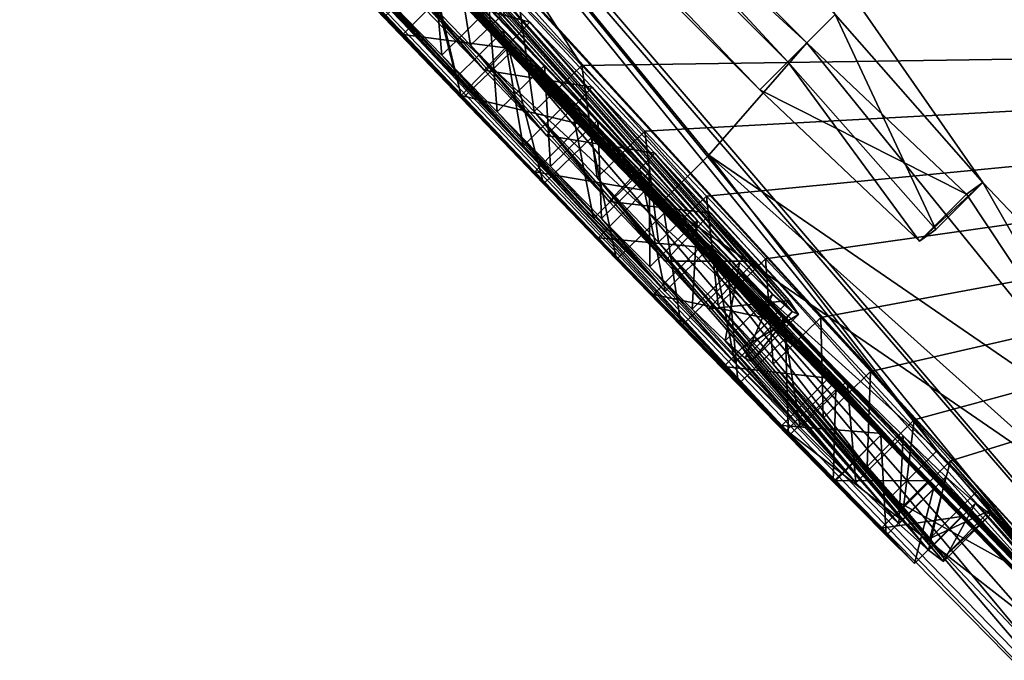
# Model space of a CAD drawing. Units: millimetres. Extents: x -105 to 97, y -84 to 10.
# Drawn here: x -96 to -95, y -73 to -72 of the extents above; entities that cross this region are included whole.
import ezdxf

# ---------------------------------------------------------------- set-up
doc = ezdxf.new("R2010")
doc.units = ezdxf.units.MM
doc.header["$LTSCALE"] = 65.185185
for name, color, linetype in [('291', 7, 'CONTINUOUS'), ('292', 7, 'CONTINUOUS'), ('293', 7, 'CONTINUOUS'), ('294', 7, 'CONTINUOUS'), ('296', 7, 'CONTINUOUS'), ('297', 7, 'CONTINUOUS'), ('320', 7, 'CONTINUOUS'), ('321', 7, 'CONTINUOUS'), ('322', 7, 'CONTINUOUS'), ('324', 7, 'CONTINUOUS'), ('327', 7, 'CONTINUOUS'), ('393', 7, 'CONTINUOUS'), ('394', 7, 'CONTINUOUS')]:
    doc.layers.add(name, color=color, linetype=linetype)

msp = doc.modelspace()

# ---------------------------------------------------------------- linework, layer by layer
at = {"layer": '291', "color": 253, "linetype": 'Continuous', "true_color": 0x999999}
for points in [[(-98.252, -68.639), (-93.9841, -73.2341), (-102.1695, -63.7418), (-98.252, -68.639)], [(-102.1695, -63.7418), (-93.9841, -73.2341), (-95.6208, -71.5416, 1.0778), (-102.1695, -63.7418)], [(-93.0121, -72.2638, 15.2186), (-98.2486, -67.0272, 13.2958), (-93.8343, -73.0381, 6.4428), (-93.0121, -72.2638, 15.2186)], [(-94.6684, -72.1607, 6.7204), (-98.2486, -67.0272, 13.2958), (-94.8243, -71.9837, 6.8581), (-94.6684, -72.1607, 6.7204)], [(-98.2486, -67.0272, 13.2958), (-94.6684, -72.1607, 6.7204), (-93.8343, -73.0381, 6.4428), (-98.2486, -67.0272, 13.2958)], [(-95.2703, -71.9003, 1.5143), (-94.5126, -72.6796, 1.5925), (-96.6039, -70.3519, 4.0457), (-95.2703, -71.9003, 1.5143)], [(-96.6039, -70.3519, 4.0457), (-94.5126, -72.6796, 1.5925), (-95.9626, -70.9038, 5.7398), (-96.6039, -70.3519, 4.0457)], [(-95.9626, -70.9038, 5.7398), (-94.5126, -72.6796, 1.5925), (-94.7168, -72.4432, 2.4151), (-95.9626, -70.9038, 5.7398)], [(-94.854, -72.0134, 6.3181), (-95.9626, -70.9038, 5.7398), (-94.9574, -72.132, 3.6497), (-94.854, -72.0134, 6.3181)], [(-95.9626, -70.9038, 5.7398), (-94.7168, -72.4432, 2.4151), (-94.9574, -72.132, 3.6497), (-95.9626, -70.9038, 5.7398)], [(-95.6208, -71.5416, 1.0778), (-93.9841, -73.2341), (-94.826, -72.3725, 0.9578), (-95.6208, -71.5416, 1.0778)], [(-94.5084, -72.4402, 5.6136), (-94.854, -72.0134, 6.3181), (-94.9574, -72.132, 3.6497), (-94.5084, -72.4402, 5.6136)], [(-94.6857, -72.173, 6.4497), (-94.854, -72.0134, 6.3181), (-94.5084, -72.4402, 5.6136), (-94.6857, -72.173, 6.4497)], [(-94.6684, -72.1607, 6.7204), (-94.6857, -72.173, 6.4497), (-94.5084, -72.4402, 5.6136), (-94.6684, -72.1607, 6.7204)], [(-93.8343, -73.0381, 6.4428), (-94.6684, -72.1607, 6.7204), (-94.5084, -72.4402, 5.6136), (-93.8343, -73.0381, 6.4428)], [(-94.826, -72.3725, 0.9578), (-93.9841, -73.2341), (-94.459, -72.7461, 1.0547), (-94.826, -72.3725, 0.9578)], [(-94.7168, -72.4432, 2.4151), (-94.5126, -72.6796, 1.5925), (-94.5641, -72.6047, 2.2811), (-94.7168, -72.4432, 2.4151)]]:
    msp.add_3dface(points, dxfattribs=at)
at = {"layer": '292', "color": 253, "linetype": 'Continuous', "true_color": 0x999999}
for points in [[(-93.9841, -73.2341), (-98.252, -68.639), (-102.4514, -63.3519, -0.8511), (-93.9841, -73.2341)], [(-93.9841, -73.2341), (-102.4514, -63.3519, -0.8511), (-98.9813, -67.7797, -0.4899), (-93.9841, -73.2341)], [(-98.5272, -66.7486, -13.0687), (-93.2652, -72.0106, -15.2144), (-95.0913, -72.0373, -2.8482), (-98.5272, -66.7486, -13.0687)], [(-95.1583, -71.9674, -2.8519), (-98.5272, -66.7486, -13.0687), (-95.0913, -72.0373, -2.8482), (-95.1583, -71.9674, -2.8519)], [(-98.8903, -67.8865, -0.6284), (-93.9841, -73.2341), (-98.9813, -67.7797, -0.4899), (-98.8903, -67.8865, -0.6284)], [(-96.4555, -70.6545, -0.4899), (-93.9841, -73.2341), (-98.8903, -67.8865, -0.6284), (-96.4555, -70.6545, -0.4899)], [(-96.3609, -70.7559, -0.6284), (-93.9841, -73.2341), (-96.4555, -70.6545, -0.4899), (-96.3609, -70.7559, -0.6284)], [(-95.3288, -71.8554, -0.6225), (-93.9841, -73.2341), (-96.3609, -70.7559, -0.6284), (-95.3288, -71.8554, -0.6225)], [(-95.1307, -72.0374, -1.8118), (-95.1891, -71.9774, -1.7849), (-95.5771, -71.5464, -2.4486), (-95.1307, -72.0374, -1.8118)], [(-95.5134, -71.6138, -2.4449), (-95.1307, -72.0374, -1.8118), (-95.5771, -71.5464, -2.4486), (-95.5134, -71.6138, -2.4449)], [(-95.0744, -72.0949, -1.8409), (-95.1307, -72.0374, -1.8118), (-95.5134, -71.6138, -2.4449), (-95.0744, -72.0949, -1.8409)], [(-95.4468, -71.6818, -2.4955), (-95.0744, -72.0949, -1.8409), (-95.5134, -71.6138, -2.4449), (-95.4468, -71.6818, -2.4955)], [(-95.0205, -72.1497, -1.8762), (-95.0744, -72.0949, -1.8409), (-95.4468, -71.6818, -2.4955), (-95.0205, -72.1497, -1.8762)], [(-95.3668, -71.7635, -2.5481), (-95.0205, -72.1497, -1.8762), (-95.4468, -71.6818, -2.4955), (-95.3668, -71.7635, -2.5481)], [(-95.3038, -71.8282, -2.5773), (-95.0205, -72.1497, -1.8762), (-95.3668, -71.7635, -2.5481), (-95.3038, -71.8282, -2.5773)], [(-95.4019, -71.7717, -1.1031), (-95.4007, -71.7709, -1.2066), (-95.0246, -72.1692, -0.8466), (-95.4019, -71.7717, -1.1031)], [(-95.3791, -71.7974, -0.9999), (-95.4019, -71.7717, -1.1031), (-95.0918, -72.0997, -0.8333), (-95.3791, -71.7974, -0.9999)], [(-95.0918, -72.0997, -0.8333), (-95.4019, -71.7717, -1.1031), (-95.0246, -72.1692, -0.8466), (-95.0918, -72.0997, -0.8333)], [(-95.4007, -71.7709, -1.2066), (-95.3775, -71.7932, -1.3028), (-94.9665, -72.229, -0.8681), (-95.4007, -71.7709, -1.2066)], [(-95.0246, -72.1692, -0.8466), (-95.4007, -71.7709, -1.2066), (-94.9665, -72.229, -0.8681), (-95.0246, -72.1692, -0.8466)], [(-95.3775, -71.7932, -1.3028), (-95.3289, -71.8422, -1.3847), (-94.8924, -72.3048, -0.9107), (-95.3775, -71.7932, -1.3028)], [(-94.9665, -72.229, -0.8681), (-95.3775, -71.7932, -1.3028), (-94.8924, -72.3048, -0.9107), (-94.9665, -72.229, -0.8681)], [(-95.3428, -71.8366, -0.9317), (-95.3791, -71.7974, -0.9999), (-95.1695, -72.019, -0.8335), (-95.3428, -71.8366, -0.9317)], [(-95.1695, -72.019, -0.8335), (-95.3791, -71.7974, -0.9999), (-95.0918, -72.0997, -0.8333), (-95.1695, -72.019, -0.8335)], [(-95.231, -71.9547, -0.8477), (-95.3428, -71.8366, -0.9317), (-95.1695, -72.019, -0.8335), (-95.231, -71.9547, -0.8477)], [(-94.9698, -72.2007, -1.9214), (-95.0205, -72.1497, -1.8762), (-95.3038, -71.8282, -2.5773), (-94.9698, -72.2007, -1.9214)], [(-95.23, -71.9044, -2.5977), (-94.9698, -72.2007, -1.9214), (-95.3038, -71.8282, -2.5773), (-95.23, -71.9044, -2.5977)], [(-95.3289, -71.8422, -1.3847), (-95.2585, -71.9142, -1.4494), (-94.8924, -72.3048, -0.9107), (-95.3289, -71.8422, -1.3847)], [(-95.2499, -71.9381, -0.5935), (-93.9841, -73.2341), (-95.3288, -71.8554, -0.6225), (-95.2499, -71.9381, -0.5935)], [(-94.9251, -72.2451, -1.9789), (-94.9698, -72.2007, -1.9214), (-95.23, -71.9044, -2.5977), (-94.9251, -72.2451, -1.9789)], [(-95.1462, -71.9916, -2.6034), (-94.9251, -72.2451, -1.9789), (-95.23, -71.9044, -2.5977), (-95.1462, -71.9916, -2.6034)], [(-95.2585, -71.9142, -1.4494), (-95.174, -72.001, -1.501), (-94.8313, -72.367, -0.9606), (-95.2585, -71.9142, -1.4494)], [(-94.8924, -72.3048, -0.9107), (-95.2585, -71.9142, -1.4494), (-94.8313, -72.367, -0.9606), (-94.8924, -72.3048, -0.9107)], [(-95.1673, -72.0243, -0.5802), (-93.9841, -73.2341), (-95.2499, -71.9381, -0.5935), (-95.1673, -72.0243, -0.5802)], [(-94.8904, -72.2783, -2.0517), (-94.9251, -72.2451, -1.9789), (-95.1462, -71.9916, -2.6034), (-94.8904, -72.2783, -2.0517)], [(-95.0805, -72.0602, -2.5951), (-94.8904, -72.2783, -2.0517), (-95.1462, -71.9916, -2.6034), (-95.0805, -72.0602, -2.5951)], [(-95.174, -72.001, -1.501), (-95.1036, -72.0733, -1.5359), (-94.7259, -72.4753, -0.9597), (-95.174, -72.001, -1.501)], [(-94.8313, -72.367, -0.9606), (-95.174, -72.001, -1.501), (-94.7743, -72.4252, -0.9842), (-94.8313, -72.367, -0.9606)], [(-94.7743, -72.4252, -0.9842), (-95.174, -72.001, -1.501), (-94.7259, -72.4753, -0.9597), (-94.7743, -72.4252, -0.9842)], [(-95.0913, -72.0373, -2.8482), (-93.2652, -72.0106, -15.2144), (-95.025, -72.1067, -2.8358), (-95.0913, -72.0373, -2.8482)], [(-95.025, -72.1067, -2.8358), (-93.2652, -72.0106, -15.2144), (-94.9601, -72.175, -2.8134), (-95.025, -72.1067, -2.8358)], [(-94.9601, -72.175, -2.8134), (-93.2652, -72.0106, -15.2144), (-94.8976, -72.2412, -2.7793), (-94.9601, -72.175, -2.8134)], [(-94.8976, -72.2412, -2.7793), (-93.2652, -72.0106, -15.2144), (-94.8395, -72.3032, -2.733), (-94.8976, -72.2412, -2.7793)], [(-94.8395, -72.3032, -2.733), (-93.2652, -72.0106, -15.2144), (-94.7869, -72.3601, -2.6731), (-94.8395, -72.3032, -2.733)], [(-94.7869, -72.3601, -2.6731), (-93.2652, -72.0106, -15.2144), (-94.7409, -72.4108, -2.5988), (-94.7869, -72.3601, -2.6731)], [(-94.7409, -72.4108, -2.5988), (-93.2652, -72.0106, -15.2144), (-94.7025, -72.454, -2.5094), (-94.7409, -72.4108, -2.5988)], [(-94.7025, -72.454, -2.5094), (-93.2652, -72.0106, -15.2144), (-94.437, -72.7565, -1.5941), (-94.7025, -72.454, -2.5094)], [(-95.0814, -72.1136, -0.5812), (-93.9841, -73.2341), (-95.1673, -72.0243, -0.5802), (-95.0814, -72.1136, -0.5812)], [(-94.8697, -72.2966, -2.1408), (-94.8904, -72.2783, -2.0517), (-95.0805, -72.0602, -2.5951), (-94.8697, -72.2966, -2.1408)], [(-95.0144, -72.1299, -2.57), (-94.8697, -72.2966, -2.1408), (-95.0805, -72.0602, -2.5951), (-95.0144, -72.1299, -2.57)], [(-95.1036, -72.0733, -1.5359), (-95.0294, -72.1494, -1.5718), (-94.7259, -72.4753, -0.9597), (-95.1036, -72.0733, -1.5359)], [(-95.0045, -72.1931, -0.5932), (-93.9841, -73.2341), (-95.0814, -72.1136, -0.5812), (-95.0045, -72.1931, -0.5932)], [(-94.8628, -72.2999, -2.2423), (-94.8697, -72.2966, -2.1408), (-95.0144, -72.1299, -2.57), (-94.8628, -72.2999, -2.2423)], [(-94.9552, -72.1931, -2.5246), (-94.8628, -72.2999, -2.2423), (-95.0144, -72.1299, -2.57), (-94.9552, -72.1931, -2.5246)], [(-95.0294, -72.1494, -1.5718), (-94.9538, -72.2265, -1.6144), (-94.7259, -72.4753, -0.9597), (-95.0294, -72.1494, -1.5718)], [(-94.9364, -72.2633, -0.6138), (-93.9841, -73.2341), (-95.0045, -72.1931, -0.5932), (-94.9364, -72.2633, -0.6138)], [(-94.8729, -72.2851, -2.354), (-94.8628, -72.2999, -2.2423), (-94.9552, -72.1931, -2.5246), (-94.8729, -72.2851, -2.354)], [(-94.9089, -72.2437, -2.4603), (-94.8729, -72.2851, -2.354), (-94.9552, -72.1931, -2.5246), (-94.9089, -72.2437, -2.4603)], [(-94.8801, -72.301, -1.6668), (-93.9841, -73.2341), (-94.9538, -72.2265, -1.6144), (-94.8801, -72.301, -1.6668)], [(-94.9538, -72.2265, -1.6144), (-93.9841, -73.2341), (-94.7259, -72.4753, -0.9597), (-94.9538, -72.2265, -1.6144)], [(-94.8765, -72.3248, -0.6412), (-93.9841, -73.2341), (-94.9364, -72.2633, -0.6138), (-94.8765, -72.3248, -0.6412)], [(-93.9841, -73.2341), (-94.8801, -72.301, -1.6668), (-94.4439, -72.7634, -0.9379), (-93.9841, -73.2341)], [(-94.8801, -72.301, -1.6668), (-94.8116, -72.3697, -1.7327), (-94.4439, -72.7634, -0.9379), (-94.8801, -72.301, -1.6668)], [(-94.8235, -72.379, -0.6716), (-93.9841, -73.2341), (-94.8765, -72.3248, -0.6412), (-94.8235, -72.379, -0.6716)], [(-94.8116, -72.3697, -1.7327), (-94.7526, -72.4278, -1.8179), (-94.4439, -72.7634, -0.9379), (-94.8116, -72.3697, -1.7327)], [(-94.7762, -72.4272, -0.7025), (-93.9841, -73.2341), (-94.8235, -72.379, -0.6716), (-94.7762, -72.4272, -0.7025)], [(-94.7207, -72.4835, -0.7599), (-93.9841, -73.2341), (-94.7762, -72.4272, -0.7025), (-94.7207, -72.4835, -0.7599)], [(-94.7526, -72.4278, -1.8179), (-94.7074, -72.471, -1.9204), (-94.4439, -72.7634, -0.9379), (-94.7526, -72.4278, -1.8179)], [(-94.6748, -72.4866, -2.4061), (-94.7025, -72.454, -2.5094), (-94.437, -72.7565, -1.5941), (-94.6748, -72.4866, -2.4061)], [(-94.7259, -72.4753, -0.9597), (-93.9841, -73.2341), (-94.691, -72.5129, -0.834), (-94.7259, -72.4753, -0.9597)], [(-94.7074, -72.471, -1.9204), (-94.6764, -72.4988, -2.0372), (-94.4439, -72.7634, -0.9379), (-94.7074, -72.471, -1.9204)], [(-94.691, -72.5129, -0.834), (-93.9841, -73.2341), (-94.7207, -72.4835, -0.7599), (-94.691, -72.5129, -0.834)], [(-94.6603, -72.5061, -2.2895), (-94.6748, -72.4866, -2.4061), (-94.437, -72.7565, -1.5941), (-94.6603, -72.5061, -2.2895)], [(-94.6764, -72.4988, -2.0372), (-94.6603, -72.5108, -2.1634), (-94.4439, -72.7634, -0.9379), (-94.6764, -72.4988, -2.0372)], [(-94.6603, -72.5108, -2.1634), (-94.6603, -72.5061, -2.2895), (-94.4439, -72.7634, -0.9379), (-94.6603, -72.5108, -2.1634)], [(-94.4439, -72.7634, -0.9379), (-94.6603, -72.5061, -2.2895), (-94.437, -72.7565, -1.5941), (-94.4439, -72.7634, -0.9379)]]:
    msp.add_3dface(points, dxfattribs=at)
at = {"layer": '293', "color": 253, "linetype": 'Continuous', "true_color": 0x999999}
msp.add_3dface([(-93.2652, -72.0106, -15.2144), (-98.5272, -66.7486, -13.0687), (-94.4303, -70.1176, -15.9034), (-93.2652, -72.0106, -15.2144)], dxfattribs=at)
at = {"layer": '294', "color": 253, "linetype": 'Continuous', "true_color": 0x999999}
for points in [[(-98.2486, -67.0272, 13.2958), (-93.0121, -72.2638, 15.2186), (-97.0054, -67.5425, 14.8764), (-98.2486, -67.0272, 13.2958)], [(-93.0121, -72.2638, 15.2186), (-92.7505, -72.0022, 15.9634), (-97.0054, -67.5425, 14.8764), (-93.0121, -72.2638, 15.2186)], [(-92.7505, -72.0022, 15.9634), (-92.648, -71.8998, 16.1017), (-97.0054, -67.5425, 14.8764), (-92.7505, -72.0022, 15.9634)]]:
    msp.add_3dface(points, dxfattribs=at)
at = {"layer": '296', "color": 253, "linetype": 'Continuous', "true_color": 0x999999}
for points in [[(-95.2787, -71.9432, -2.8487), (-95.2282, -71.8947, -2.8488), (-95.2089, -72.0159, -2.8519), (-95.2787, -71.9432, -2.8487)], [(-95.2282, -71.8947, -2.8488), (-95.1583, -71.9674, -2.8519), (-95.2089, -72.0159, -2.8519), (-95.2282, -71.8947, -2.8488)], [(-95.1462, -71.9916, -2.6034), (-95.23, -71.9044, -2.5977), (-95.2784, -71.9551, -2.5979), (-95.1462, -71.9916, -2.6034)], [(-95.2993, -71.9644, -1.7563), (-95.2494, -71.9153, -1.7565), (-95.239, -72.0265, -1.7847), (-95.2993, -71.9644, -1.7563)], [(-95.2494, -71.9153, -1.7565), (-95.1891, -71.9774, -1.7849), (-95.239, -72.0265, -1.7847), (-95.2494, -71.9153, -1.7565)], [(-95.2178, -72.0727, -0.5803), (-95.2499, -71.9381, -0.5935), (-95.3002, -71.9867, -0.5937), (-95.2178, -72.0727, -0.5803)], [(-95.1673, -72.0243, -0.5802), (-95.2499, -71.9381, -0.5935), (-95.2178, -72.0727, -0.5803), (-95.1673, -72.0243, -0.5802)], [(-95.1945, -72.0424, -2.6034), (-95.1462, -71.9916, -2.6034), (-95.2784, -71.9551, -2.5979), (-95.1945, -72.0424, -2.6034)], [(-95.239, -72.0265, -1.7847), (-95.1891, -71.9774, -1.7849), (-95.1807, -72.0864, -1.8116), (-95.239, -72.0265, -1.7847)], [(-95.1891, -71.9774, -1.7849), (-95.1307, -72.0374, -1.8118), (-95.1807, -72.0864, -1.8116), (-95.1891, -71.9774, -1.7849)], [(-95.0805, -72.0602, -2.5951), (-95.1462, -71.9916, -2.6034), (-95.1945, -72.0424, -2.6034), (-95.0805, -72.0602, -2.5951)], [(-95.1287, -72.1111, -2.5948), (-95.0805, -72.0602, -2.5951), (-95.1945, -72.0424, -2.6034), (-95.1287, -72.1111, -2.5948)], [(-95.1807, -72.0864, -1.8116), (-95.1307, -72.0374, -1.8118), (-95.1244, -72.144, -1.8406), (-95.1807, -72.0864, -1.8116)], [(-95.1307, -72.0374, -1.8118), (-95.0744, -72.0949, -1.8409), (-95.1244, -72.144, -1.8406), (-95.1307, -72.0374, -1.8118)], [(-95.0144, -72.1299, -2.57), (-95.0805, -72.0602, -2.5951), (-95.1287, -72.1111, -2.5948), (-95.0144, -72.1299, -2.57)], [(-95.1244, -72.144, -1.8406), (-95.0744, -72.0949, -1.8409), (-95.0705, -72.1988, -1.8758), (-95.1244, -72.144, -1.8406)], [(-95.0744, -72.0949, -1.8409), (-95.0205, -72.1497, -1.8762), (-95.0705, -72.1988, -1.8758), (-95.0744, -72.0949, -1.8409)], [(-95.0627, -72.1807, -2.5693), (-95.0144, -72.1299, -2.57), (-95.1287, -72.1111, -2.5948), (-95.0627, -72.1807, -2.5693)], [(-94.9552, -72.1931, -2.5246), (-95.0144, -72.1299, -2.57), (-95.0627, -72.1807, -2.5693), (-94.9552, -72.1931, -2.5246)], [(-95.0705, -72.1988, -1.8758), (-95.0205, -72.1497, -1.8762), (-95.0198, -72.2497, -1.9209), (-95.0705, -72.1988, -1.8758)], [(-95.0205, -72.1497, -1.8762), (-94.9698, -72.2007, -1.9214), (-95.0198, -72.2497, -1.9209), (-95.0205, -72.1497, -1.8762)], [(-95.0037, -72.2437, -2.5235), (-94.9552, -72.1931, -2.5246), (-95.0627, -72.1807, -2.5693), (-95.0037, -72.2437, -2.5235)], [(-94.9089, -72.2437, -2.4603), (-94.9552, -72.1931, -2.5246), (-95.0037, -72.2437, -2.5235), (-94.9089, -72.2437, -2.4603)], [(-95.0198, -72.2497, -1.9209), (-94.9698, -72.2007, -1.9214), (-94.975, -72.2941, -1.9782), (-95.0198, -72.2497, -1.9209)], [(-94.9698, -72.2007, -1.9214), (-94.9251, -72.2451, -1.9789), (-94.975, -72.2941, -1.9782), (-94.9698, -72.2007, -1.9214)], [(-94.9577, -72.294, -2.459), (-94.9089, -72.2437, -2.4603), (-95.0037, -72.2437, -2.5235), (-94.9577, -72.294, -2.459)], [(-94.975, -72.2941, -1.9782), (-94.9251, -72.2451, -1.9789), (-94.9403, -72.3276, -2.0508), (-94.975, -72.2941, -1.9782)], [(-94.8729, -72.2851, -2.354), (-94.9089, -72.2437, -2.4603), (-94.9577, -72.294, -2.459), (-94.8729, -72.2851, -2.354)], [(-94.9251, -72.2451, -1.9789), (-94.8904, -72.2783, -2.0517), (-94.9403, -72.3276, -2.0508), (-94.9251, -72.2451, -1.9789)], [(-94.9403, -72.3276, -2.0508), (-94.8904, -72.2783, -2.0517), (-94.9193, -72.346, -2.1396), (-94.9403, -72.3276, -2.0508)], [(-94.8904, -72.2783, -2.0517), (-94.8697, -72.2966, -2.1408), (-94.9193, -72.346, -2.1396), (-94.8904, -72.2783, -2.0517)], [(-94.9221, -72.335, -2.3525), (-94.8729, -72.2851, -2.354), (-94.9577, -72.294, -2.459), (-94.9221, -72.335, -2.3525)], [(-94.8628, -72.2999, -2.2423), (-94.8729, -72.2851, -2.354), (-94.9221, -72.335, -2.3525), (-94.8628, -72.2999, -2.2423)], [(-94.9124, -72.3494, -2.2409), (-94.8628, -72.2999, -2.2423), (-94.9221, -72.335, -2.3525), (-94.9124, -72.3494, -2.2409)], [(-94.9193, -72.346, -2.1396), (-94.8697, -72.2966, -2.1408), (-94.9124, -72.3494, -2.2409), (-94.9193, -72.346, -2.1396)], [(-94.8697, -72.2966, -2.1408), (-94.8628, -72.2999, -2.2423), (-94.9124, -72.3494, -2.2409), (-94.8697, -72.2966, -2.1408)]]:
    msp.add_3dface(points, dxfattribs=at)
at = {"layer": '297', "color": 253, "linetype": 'Continuous', "true_color": 0x999999}
for points in [[(-95.2239, -72.0502, -1.5009), (-95.2585, -71.9142, -1.4494), (-95.3084, -71.9634, -1.4492), (-95.2239, -72.0502, -1.5009)], [(-95.174, -72.001, -1.501), (-95.2585, -71.9142, -1.4494), (-95.2239, -72.0502, -1.5009), (-95.174, -72.001, -1.501)], [(-95.3397, -71.9419, -0.8783), (-95.231, -71.9547, -0.8477), (-95.2801, -72.0046, -0.8476), (-95.3397, -71.9419, -0.8783)], [(-95.231, -71.9547, -0.8477), (-95.1695, -72.019, -0.8335), (-95.2801, -72.0046, -0.8476), (-95.231, -71.9547, -0.8477)], [(-95.2089, -72.0159, -2.8519), (-95.1583, -71.9674, -2.8519), (-95.1418, -72.0858, -2.8483), (-95.2089, -72.0159, -2.8519)], [(-95.1583, -71.9674, -2.8519), (-95.0913, -72.0373, -2.8482), (-95.1418, -72.0858, -2.8483), (-95.1583, -71.9674, -2.8519)], [(-95.1534, -72.1225, -1.5358), (-95.174, -72.001, -1.501), (-95.2239, -72.0502, -1.5009), (-95.1534, -72.1225, -1.5358)], [(-95.1036, -72.0733, -1.5359), (-95.174, -72.001, -1.501), (-95.1534, -72.1225, -1.5358), (-95.1036, -72.0733, -1.5359)], [(-95.2801, -72.0046, -0.8476), (-95.1695, -72.019, -0.8335), (-95.2186, -72.0689, -0.8335), (-95.2801, -72.0046, -0.8476)], [(-95.1695, -72.019, -0.8335), (-95.0918, -72.0997, -0.8333), (-95.2186, -72.0689, -0.8335), (-95.1695, -72.019, -0.8335)], [(-95.1673, -72.0243, -0.5802), (-95.2178, -72.0727, -0.5803), (-95.1318, -72.1622, -0.5811), (-95.1673, -72.0243, -0.5802)], [(-95.0814, -72.1136, -0.5812), (-95.1673, -72.0243, -0.5802), (-95.1318, -72.1622, -0.5811), (-95.0814, -72.1136, -0.5812)], [(-95.1418, -72.0858, -2.8483), (-95.0913, -72.0373, -2.8482), (-95.0754, -72.1553, -2.836), (-95.1418, -72.0858, -2.8483)], [(-95.0913, -72.0373, -2.8482), (-95.025, -72.1067, -2.8358), (-95.0754, -72.1553, -2.836), (-95.0913, -72.0373, -2.8482)], [(-95.2186, -72.0689, -0.8335), (-95.0918, -72.0997, -0.8333), (-95.141, -72.1496, -0.8333), (-95.2186, -72.0689, -0.8335)], [(-95.0792, -72.1986, -1.5716), (-95.1036, -72.0733, -1.5359), (-95.1534, -72.1225, -1.5358), (-95.0792, -72.1986, -1.5716)], [(-95.0294, -72.1494, -1.5718), (-95.1036, -72.0733, -1.5359), (-95.0792, -72.1986, -1.5716), (-95.0294, -72.1494, -1.5718)], [(-95.0918, -72.0997, -0.8333), (-95.0246, -72.1692, -0.8466), (-95.141, -72.1496, -0.8333), (-95.0918, -72.0997, -0.8333)], [(-95.0754, -72.1553, -2.836), (-95.025, -72.1067, -2.8358), (-95.0104, -72.2237, -2.8138), (-95.0754, -72.1553, -2.836)], [(-95.025, -72.1067, -2.8358), (-94.9601, -72.175, -2.8134), (-95.0104, -72.2237, -2.8138), (-95.025, -72.1067, -2.8358)], [(-95.0547, -72.2418, -0.5931), (-95.0814, -72.1136, -0.5812), (-95.1318, -72.1622, -0.5811), (-95.0547, -72.2418, -0.5931)], [(-95.0045, -72.1931, -0.5932), (-95.0814, -72.1136, -0.5812), (-95.0547, -72.2418, -0.5931), (-95.0045, -72.1931, -0.5932)], [(-95.141, -72.1496, -0.8333), (-95.0246, -72.1692, -0.8466), (-95.0737, -72.2191, -0.8467), (-95.141, -72.1496, -0.8333)], [(-95.0035, -72.2757, -1.6143), (-95.0294, -72.1494, -1.5718), (-95.0792, -72.1986, -1.5716), (-95.0035, -72.2757, -1.6143)], [(-94.9538, -72.2265, -1.6144), (-95.0294, -72.1494, -1.5718), (-95.0035, -72.2757, -1.6143), (-94.9538, -72.2265, -1.6144)], [(-95.0246, -72.1692, -0.8466), (-94.9665, -72.229, -0.8681), (-95.0737, -72.2191, -0.8467), (-95.0246, -72.1692, -0.8466)], [(-95.0104, -72.2237, -2.8138), (-94.9601, -72.175, -2.8134), (-94.9477, -72.2901, -2.7797), (-95.0104, -72.2237, -2.8138)], [(-94.9601, -72.175, -2.8134), (-94.8976, -72.2412, -2.7793), (-94.9477, -72.2901, -2.7797), (-94.9601, -72.175, -2.8134)], [(-94.9866, -72.3121, -0.6135), (-95.0045, -72.1931, -0.5932), (-95.0547, -72.2418, -0.5931), (-94.9866, -72.3121, -0.6135)], [(-94.9364, -72.2633, -0.6138), (-95.0045, -72.1931, -0.5932), (-94.9866, -72.3121, -0.6135), (-94.9364, -72.2633, -0.6138)], [(-95.0737, -72.2191, -0.8467), (-94.9665, -72.229, -0.8681), (-95.0157, -72.2788, -0.8682), (-95.0737, -72.2191, -0.8467)], [(-94.9665, -72.229, -0.8681), (-94.8924, -72.3048, -0.9107), (-95.0157, -72.2788, -0.8682), (-94.9665, -72.229, -0.8681)], [(-94.9299, -72.3503, -1.6666), (-94.9538, -72.2265, -1.6144), (-95.0035, -72.2757, -1.6143), (-94.9299, -72.3503, -1.6666)], [(-94.8801, -72.301, -1.6668), (-94.9538, -72.2265, -1.6144), (-94.9299, -72.3503, -1.6666), (-94.8801, -72.301, -1.6668)], [(-94.9477, -72.2901, -2.7797), (-94.8976, -72.2412, -2.7793), (-94.8895, -72.3523, -2.7335), (-94.9477, -72.2901, -2.7797)], [(-94.8976, -72.2412, -2.7793), (-94.8395, -72.3032, -2.733), (-94.8895, -72.3523, -2.7335), (-94.8976, -72.2412, -2.7793)], [(-94.9266, -72.3737, -0.6409), (-94.9364, -72.2633, -0.6138), (-94.9866, -72.3121, -0.6135), (-94.9266, -72.3737, -0.6409)], [(-94.8765, -72.3248, -0.6412), (-94.9364, -72.2633, -0.6138), (-94.9266, -72.3737, -0.6409), (-94.8765, -72.3248, -0.6412)], [(-95.0157, -72.2788, -0.8682), (-94.8924, -72.3048, -0.9107), (-94.9417, -72.3546, -0.9109), (-95.0157, -72.2788, -0.8682)], [(-94.8613, -72.419, -1.7324), (-94.8801, -72.301, -1.6668), (-94.9299, -72.3503, -1.6666), (-94.8613, -72.419, -1.7324)], [(-94.8895, -72.3523, -2.7335), (-94.8395, -72.3032, -2.733), (-94.8368, -72.4093, -2.6736), (-94.8895, -72.3523, -2.7335)], [(-94.8116, -72.3697, -1.7327), (-94.8801, -72.301, -1.6668), (-94.8613, -72.419, -1.7324), (-94.8116, -72.3697, -1.7327)], [(-94.8395, -72.3032, -2.733), (-94.7869, -72.3601, -2.6731), (-94.8368, -72.4093, -2.6736), (-94.8395, -72.3032, -2.733)], [(-94.8924, -72.3048, -0.9107), (-94.8313, -72.367, -0.9606), (-94.9417, -72.3546, -0.9109), (-94.8924, -72.3048, -0.9107)], [(-94.8735, -72.428, -0.6713), (-94.8765, -72.3248, -0.6412), (-94.9266, -72.3737, -0.6409), (-94.8735, -72.428, -0.6713)], [(-94.8235, -72.379, -0.6716), (-94.8765, -72.3248, -0.6412), (-94.8735, -72.428, -0.6713), (-94.8235, -72.379, -0.6716)], [(-94.9417, -72.3546, -0.9109), (-94.8313, -72.367, -0.9606), (-94.8806, -72.4167, -0.9608), (-94.9417, -72.3546, -0.9109)], [(-94.8368, -72.4093, -2.6736), (-94.7869, -72.3601, -2.6731), (-94.7906, -72.4601, -2.5992), (-94.8368, -72.4093, -2.6736)], [(-94.7869, -72.3601, -2.6731), (-94.7409, -72.4108, -2.5988), (-94.7906, -72.4601, -2.5992), (-94.7869, -72.3601, -2.6731)], [(-94.8313, -72.367, -0.9606), (-94.7743, -72.4252, -0.9842), (-94.8806, -72.4167, -0.9608), (-94.8313, -72.367, -0.9606)], [(-94.8023, -72.4772, -1.8176), (-94.8116, -72.3697, -1.7327), (-94.8613, -72.419, -1.7324), (-94.8023, -72.4772, -1.8176)], [(-94.7526, -72.4278, -1.8179), (-94.8116, -72.3697, -1.7327), (-94.8023, -72.4772, -1.8176), (-94.7526, -72.4278, -1.8179)], [(-94.8262, -72.4763, -0.7022), (-94.8235, -72.379, -0.6716), (-94.8735, -72.428, -0.6713), (-94.8262, -72.4763, -0.7022)], [(-94.7762, -72.4272, -0.7025), (-94.8235, -72.379, -0.6716), (-94.8262, -72.4763, -0.7022), (-94.7762, -72.4272, -0.7025)], [(-94.8806, -72.4167, -0.9608), (-94.7743, -72.4252, -0.9842), (-94.8235, -72.475, -0.9842), (-94.8806, -72.4167, -0.9608)], [(-94.7906, -72.4601, -2.5992), (-94.7409, -72.4108, -2.5988), (-94.7521, -72.5034, -2.5097), (-94.7906, -72.4601, -2.5992)], [(-94.7409, -72.4108, -2.5988), (-94.7025, -72.454, -2.5094), (-94.7521, -72.5034, -2.5097), (-94.7409, -72.4108, -2.5988)], [(-94.7705, -72.5328, -0.7595), (-94.7762, -72.4272, -0.7025), (-94.8262, -72.4763, -0.7022), (-94.7705, -72.5328, -0.7595)], [(-94.7743, -72.4252, -0.9842), (-94.7259, -72.4753, -0.9597), (-94.8235, -72.475, -0.9842), (-94.7743, -72.4252, -0.9842)], [(-94.757, -72.5204, -1.9201), (-94.7526, -72.4278, -1.8179), (-94.8023, -72.4772, -1.8176), (-94.757, -72.5204, -1.9201)], [(-94.7207, -72.4835, -0.7599), (-94.7762, -72.4272, -0.7025), (-94.7705, -72.5328, -0.7595), (-94.7207, -72.4835, -0.7599)], [(-94.7074, -72.471, -1.9204), (-94.7526, -72.4278, -1.8179), (-94.757, -72.5204, -1.9201), (-94.7074, -72.471, -1.9204)], [(-94.7521, -72.5034, -2.5097), (-94.7025, -72.454, -2.5094), (-94.7243, -72.5361, -2.4063), (-94.7521, -72.5034, -2.5097)], [(-94.7025, -72.454, -2.5094), (-94.6748, -72.4866, -2.4061), (-94.7243, -72.5361, -2.4063), (-94.7025, -72.454, -2.5094)], [(-94.8235, -72.475, -0.9842), (-94.7259, -72.4753, -0.9597), (-94.7752, -72.525, -0.9595), (-94.8235, -72.475, -0.9842)], [(-94.7259, -72.4753, -0.9597), (-94.691, -72.5129, -0.834), (-94.7752, -72.525, -0.9595), (-94.7259, -72.4753, -0.9597)], [(-94.7259, -72.5483, -2.037), (-94.7074, -72.471, -1.9204), (-94.757, -72.5204, -1.9201), (-94.7259, -72.5483, -2.037)], [(-94.6764, -72.4988, -2.0372), (-94.7074, -72.471, -1.9204), (-94.7259, -72.5483, -2.037), (-94.6764, -72.4988, -2.0372)], [(-94.7406, -72.5624, -0.8336), (-94.7207, -72.4835, -0.7599), (-94.7705, -72.5328, -0.7595), (-94.7406, -72.5624, -0.8336)], [(-94.691, -72.5129, -0.834), (-94.7207, -72.4835, -0.7599), (-94.7406, -72.5624, -0.8336), (-94.691, -72.5129, -0.834)], [(-94.6748, -72.4866, -2.4061), (-94.6603, -72.5061, -2.2895), (-94.7243, -72.5361, -2.4063), (-94.6748, -72.4866, -2.4061)], [(-94.7099, -72.5603, -2.1632), (-94.6764, -72.4988, -2.0372), (-94.7259, -72.5483, -2.037), (-94.7099, -72.5603, -2.1632)], [(-94.6603, -72.5108, -2.1634), (-94.6764, -72.4988, -2.0372), (-94.7099, -72.5603, -2.1632), (-94.6603, -72.5108, -2.1634)], [(-94.7243, -72.5361, -2.4063), (-94.6603, -72.5061, -2.2895), (-94.7098, -72.5556, -2.2895), (-94.7243, -72.5361, -2.4063)], [(-94.7098, -72.5556, -2.2895), (-94.6603, -72.5108, -2.1634), (-94.7099, -72.5603, -2.1632), (-94.7098, -72.5556, -2.2895)], [(-94.6603, -72.5061, -2.2895), (-94.6603, -72.5108, -2.1634), (-94.7098, -72.5556, -2.2895), (-94.6603, -72.5061, -2.2895)], [(-94.7752, -72.525, -0.9595), (-94.691, -72.5129, -0.834), (-94.7406, -72.5624, -0.8336), (-94.7752, -72.525, -0.9595)]]:
    msp.add_3dface(points, dxfattribs=at)
at = {"layer": '320', "color": 253, "linetype": 'Continuous', "true_color": 0x999999}
for points in [[(-94.874, -72.0334, 6.8581), (-96.1709, -70.6355, 6.1621), (-96.2206, -70.6851, 6.162), (-94.874, -72.0334, 6.8581)], [(-94.8243, -71.9837, 6.8581), (-96.1709, -70.6355, 6.1621), (-94.874, -72.0334, 6.8581), (-94.8243, -71.9837, 6.8581)], [(-95.6208, -71.5416, 1.0778), (-94.826, -72.3725, 0.9578), (-95.6702, -71.5913, 1.0777), (-95.6208, -71.5416, 1.0778)], [(-95.6702, -71.5913, 1.0777), (-94.826, -72.3725, 0.9578), (-94.8754, -72.4221, 0.9578), (-95.6702, -71.5913, 1.0777)], [(-94.826, -72.3725, 0.9578), (-94.459, -72.7461, 1.0547), (-94.8754, -72.4221, 0.9578), (-94.826, -72.3725, 0.9578)], [(-94.8754, -72.4221, 0.9578), (-94.459, -72.7461, 1.0547), (-94.5083, -72.7958, 1.0547), (-94.8754, -72.4221, 0.9578)]]:
    msp.add_3dface(points, dxfattribs=at)
at = {"layer": '321', "color": 253, "linetype": 'Continuous', "true_color": 0x999999}
for points in [[(-94.8243, -71.9837, 6.8581), (-94.874, -72.0334, 6.8581), (-94.718, -72.2103, 6.7204), (-94.8243, -71.9837, 6.8581)], [(-94.6684, -72.1607, 6.7204), (-94.8243, -71.9837, 6.8581), (-94.718, -72.2103, 6.7204), (-94.6684, -72.1607, 6.7204)], [(-94.854, -72.0134, 6.3181), (-94.6857, -72.173, 6.4497), (-94.9036, -72.0631, 6.3181), (-94.854, -72.0134, 6.3181)], [(-94.9036, -72.0631, 6.3181), (-94.6857, -72.173, 6.4497), (-94.7353, -72.2226, 6.4497), (-94.9036, -72.0631, 6.3181)], [(-94.6857, -72.173, 6.4497), (-94.6684, -72.1607, 6.7204), (-94.7353, -72.2226, 6.4497), (-94.6857, -72.173, 6.4497)], [(-94.7353, -72.2226, 6.4497), (-94.6684, -72.1607, 6.7204), (-94.718, -72.2103, 6.7204), (-94.7353, -72.2226, 6.4497)]]:
    msp.add_3dface(points, dxfattribs=at)
at = {"layer": '322', "color": 253, "linetype": 'Continuous', "true_color": 0x999999}
for points in [[(-95.9626, -70.9038, 5.7398), (-94.854, -72.0134, 6.3181), (-96.0123, -70.9534, 5.7398), (-95.9626, -70.9038, 5.7398)], [(-94.854, -72.0134, 6.3181), (-94.9036, -72.0631, 6.3181), (-96.0123, -70.9534, 5.7398), (-94.854, -72.0134, 6.3181)], [(-94.5621, -72.7291, 1.5925), (-95.2703, -71.9003, 1.5143), (-95.3198, -71.9498, 1.5143), (-94.5621, -72.7291, 1.5925)], [(-94.5126, -72.6796, 1.5925), (-95.2703, -71.9003, 1.5143), (-94.5621, -72.7291, 1.5925), (-94.5126, -72.6796, 1.5925)]]:
    msp.add_3dface(points, dxfattribs=at)
at = {"layer": '324', "color": 253, "linetype": 'Continuous', "true_color": 0x999999}
for points in [[(-94.9574, -72.132, 3.6497), (-94.7168, -72.4432, 2.4151), (-95.0069, -72.1816, 3.6496), (-94.9574, -72.132, 3.6497)], [(-94.5581, -72.4897, 5.6134), (-94.9574, -72.132, 3.6497), (-95.0069, -72.1816, 3.6496), (-94.5581, -72.4897, 5.6134)], [(-94.5084, -72.4402, 5.6136), (-94.9574, -72.132, 3.6497), (-94.5581, -72.4897, 5.6134), (-94.5084, -72.4402, 5.6136)], [(-95.0069, -72.1816, 3.6496), (-94.7168, -72.4432, 2.4151), (-94.7664, -72.4927, 2.4151), (-95.0069, -72.1816, 3.6496)]]:
    msp.add_3dface(points, dxfattribs=at)
at = {"layer": '327', "color": 253, "linetype": 'Continuous', "true_color": 0x999999}
for points in [[(-94.7168, -72.4432, 2.4151), (-94.5641, -72.6047, 2.2811), (-94.7664, -72.4927, 2.4151), (-94.7168, -72.4432, 2.4151)], [(-94.7664, -72.4927, 2.4151), (-94.5641, -72.6047, 2.2811), (-94.6137, -72.6542, 2.2811), (-94.7664, -72.4927, 2.4151)]]:
    msp.add_3dface(points, dxfattribs=at)
at = {"layer": '393', "color": 42, "linetype": 'Continuous', "true_color": 0xcd9632}
for points in [[(-96.6442, -70.517, 2.0741), (-95.6702, -71.5913, 1.0777), (-94.8754, -72.4221, 0.9578), (-96.6442, -70.517, 2.0741)], [(-96.6442, -70.517, 2.0741), (-94.8754, -72.4221, 0.9578), (-96.2641, -70.9233, 2.2542), (-96.6442, -70.517, 2.0741)], [(-94.874, -72.0334, 6.8581), (-96.2206, -70.6851, 6.162), (-94.9036, -72.0631, 6.3181), (-94.874, -72.0334, 6.8581)], [(-94.9036, -72.0631, 6.3181), (-96.2206, -70.6851, 6.162), (-96.0123, -70.9534, 5.7398), (-94.9036, -72.0631, 6.3181)], [(-94.8754, -72.4221, 0.9578), (-95.3198, -71.9498, 1.5143), (-96.2641, -70.9233, 2.2542), (-94.8754, -72.4221, 0.9578)], [(-94.8754, -72.4221, 0.9578), (-94.5083, -72.7958, 1.0547), (-95.3198, -71.9498, 1.5143), (-94.8754, -72.4221, 0.9578)], [(-94.5083, -72.7958, 1.0547), (-94.5621, -72.7291, 1.5925), (-95.3198, -71.9498, 1.5143), (-94.5083, -72.7958, 1.0547)], [(-94.874, -72.0334, 6.8581), (-94.9036, -72.0631, 6.3181), (-94.7353, -72.2226, 6.4497), (-94.874, -72.0334, 6.8581)], [(-94.874, -72.0334, 6.8581), (-94.7353, -72.2226, 6.4497), (-94.718, -72.2103, 6.7204), (-94.874, -72.0334, 6.8581)], [(-94.5581, -72.4897, 5.6134), (-95.0069, -72.1816, 3.6496), (-94.6314, -72.5624, 3.7378), (-94.5581, -72.4897, 5.6134)], [(-95.0069, -72.1816, 3.6496), (-94.7664, -72.4927, 2.4151), (-94.6137, -72.6542, 2.2811), (-95.0069, -72.1816, 3.6496)], [(-94.6314, -72.5624, 3.7378), (-95.0069, -72.1816, 3.6496), (-94.4368, -72.8286, 2.4219), (-94.6314, -72.5624, 3.7378)], [(-95.0069, -72.1816, 3.6496), (-94.6137, -72.6542, 2.2811), (-94.4368, -72.8286, 2.4219), (-95.0069, -72.1816, 3.6496)]]:
    msp.add_3dface(points, dxfattribs=at)
at = {"layer": '394', "color": 42, "linetype": 'Continuous', "true_color": 0xcd9632}
for points in [[(-95.6175, -71.6497, -0.9137), (-95.643, -71.621, -1.0227), (-95.0547, -72.2418, -0.5931), (-95.6175, -71.6497, -0.9137)], [(-95.643, -71.621, -1.0227), (-95.3397, -71.9419, -0.8783), (-94.9866, -72.3121, -0.6135), (-95.643, -71.621, -1.0227)], [(-95.643, -71.621, -1.0227), (-94.9866, -72.3121, -0.6135), (-95.0547, -72.2418, -0.5931), (-95.643, -71.621, -1.0227)], [(-95.5754, -71.6955, -0.8158), (-95.6175, -71.6497, -0.9137), (-95.1318, -72.1622, -0.5811), (-95.5754, -71.6955, -0.8158)], [(-95.6175, -71.6497, -0.9137), (-95.0547, -72.2418, -0.5931), (-95.1318, -72.1622, -0.5811), (-95.6175, -71.6497, -0.9137)], [(-95.2178, -72.0727, -0.5803), (-95.5191, -71.7559, -0.7338), (-95.5754, -71.6955, -0.8158), (-95.2178, -72.0727, -0.5803)], [(-95.2178, -72.0727, -0.5803), (-95.5754, -71.6955, -0.8158), (-95.1318, -72.1622, -0.5811), (-95.2178, -72.0727, -0.5803)], [(-95.2178, -72.0727, -0.5803), (-95.4527, -71.8264, -0.6694), (-95.5191, -71.7559, -0.7338), (-95.2178, -72.0727, -0.5803)], [(-95.2178, -72.0727, -0.5803), (-95.3002, -71.9867, -0.5937), (-95.4527, -71.8264, -0.6694), (-95.2178, -72.0727, -0.5803)], [(-95.4254, -71.8347, -1.6831), (-95.3616, -71.9004, -1.7237), (-95.2239, -72.0502, -1.5009), (-95.4254, -71.8347, -1.6831)], [(-95.4254, -71.8347, -1.6831), (-95.2239, -72.0502, -1.5009), (-95.3084, -71.9634, -1.4492), (-95.4254, -71.8347, -1.6831)], [(-95.1945, -72.0424, -2.6034), (-95.2784, -71.9551, -2.5979), (-95.3433, -71.8761, -2.8392), (-95.1945, -72.0424, -2.6034)], [(-95.1945, -72.0424, -2.6034), (-95.3433, -71.8761, -2.8392), (-95.2787, -71.9432, -2.8487), (-95.1945, -72.0424, -2.6034)], [(-95.3616, -71.9004, -1.7237), (-95.2993, -71.9644, -1.7563), (-95.1534, -72.1225, -1.5358), (-95.3616, -71.9004, -1.7237)], [(-95.3616, -71.9004, -1.7237), (-95.1534, -72.1225, -1.5358), (-95.2239, -72.0502, -1.5009), (-95.3616, -71.9004, -1.7237)], [(-95.3397, -71.9419, -0.8783), (-95.2801, -72.0046, -0.8476), (-94.9866, -72.3121, -0.6135), (-95.3397, -71.9419, -0.8783)], [(-95.1287, -72.1111, -2.5948), (-95.1945, -72.0424, -2.6034), (-95.2787, -71.9432, -2.8487), (-95.1287, -72.1111, -2.5948)], [(-95.1287, -72.1111, -2.5948), (-95.2787, -71.9432, -2.8487), (-95.2089, -72.0159, -2.8519), (-95.1287, -72.1111, -2.5948)], [(-95.2993, -71.9644, -1.7563), (-95.239, -72.0265, -1.7847), (-95.1534, -72.1225, -1.5358), (-95.2993, -71.9644, -1.7563)], [(-95.2801, -72.0046, -0.8476), (-95.2186, -72.0689, -0.8335), (-94.9866, -72.3121, -0.6135), (-95.2801, -72.0046, -0.8476)], [(-95.0627, -72.1807, -2.5693), (-95.1287, -72.1111, -2.5948), (-95.2089, -72.0159, -2.8519), (-95.0627, -72.1807, -2.5693)], [(-95.0627, -72.1807, -2.5693), (-95.2089, -72.0159, -2.8519), (-95.1418, -72.0858, -2.8483), (-95.0627, -72.1807, -2.5693)], [(-95.239, -72.0265, -1.7847), (-95.1807, -72.0864, -1.8116), (-95.0792, -72.1986, -1.5716), (-95.239, -72.0265, -1.7847)], [(-95.239, -72.0265, -1.7847), (-95.0792, -72.1986, -1.5716), (-95.1534, -72.1225, -1.5358), (-95.239, -72.0265, -1.7847)], [(-95.2186, -72.0689, -0.8335), (-95.141, -72.1496, -0.8333), (-94.9266, -72.3737, -0.6409), (-95.2186, -72.0689, -0.8335)], [(-95.2186, -72.0689, -0.8335), (-94.9266, -72.3737, -0.6409), (-94.9866, -72.3121, -0.6135), (-95.2186, -72.0689, -0.8335)], [(-95.0037, -72.2437, -2.5235), (-95.0627, -72.1807, -2.5693), (-95.1418, -72.0858, -2.8483), (-95.0037, -72.2437, -2.5235)], [(-95.0037, -72.2437, -2.5235), (-95.1418, -72.0858, -2.8483), (-95.0754, -72.1553, -2.836), (-95.0037, -72.2437, -2.5235)], [(-95.1807, -72.0864, -1.8116), (-95.1244, -72.144, -1.8406), (-95.0035, -72.2757, -1.6143), (-95.1807, -72.0864, -1.8116)], [(-95.1807, -72.0864, -1.8116), (-95.0035, -72.2757, -1.6143), (-95.0792, -72.1986, -1.5716), (-95.1807, -72.0864, -1.8116)], [(-95.1244, -72.144, -1.8406), (-95.0705, -72.1988, -1.8758), (-95.0035, -72.2757, -1.6143), (-95.1244, -72.144, -1.8406)], [(-95.141, -72.1496, -0.8333), (-95.0737, -72.2191, -0.8467), (-94.8735, -72.428, -0.6713), (-95.141, -72.1496, -0.8333)], [(-95.141, -72.1496, -0.8333), (-94.8735, -72.428, -0.6713), (-94.9266, -72.3737, -0.6409), (-95.141, -72.1496, -0.8333)], [(-94.9577, -72.294, -2.459), (-95.0037, -72.2437, -2.5235), (-95.0754, -72.1553, -2.836), (-94.9577, -72.294, -2.459)], [(-94.9577, -72.294, -2.459), (-95.0754, -72.1553, -2.836), (-94.757, -72.5204, -1.9201), (-94.9577, -72.294, -2.459)], [(-95.0754, -72.1553, -2.836), (-95.0104, -72.2237, -2.8138), (-94.757, -72.5204, -1.9201), (-95.0754, -72.1553, -2.836)], [(-95.0705, -72.1988, -1.8758), (-95.0198, -72.2497, -1.9209), (-94.9299, -72.3503, -1.6666), (-95.0705, -72.1988, -1.8758)], [(-95.0705, -72.1988, -1.8758), (-94.9299, -72.3503, -1.6666), (-95.0035, -72.2757, -1.6143), (-95.0705, -72.1988, -1.8758)], [(-95.0737, -72.2191, -0.8467), (-95.0157, -72.2788, -0.8682), (-94.8735, -72.428, -0.6713), (-95.0737, -72.2191, -0.8467)], [(-95.0104, -72.2237, -2.8138), (-94.9477, -72.2901, -2.7797), (-94.7259, -72.5483, -2.037), (-95.0104, -72.2237, -2.8138)], [(-95.0104, -72.2237, -2.8138), (-94.7259, -72.5483, -2.037), (-94.757, -72.5204, -1.9201), (-95.0104, -72.2237, -2.8138)], [(-95.0198, -72.2497, -1.9209), (-94.975, -72.2941, -1.9782), (-94.8613, -72.419, -1.7324), (-95.0198, -72.2497, -1.9209)], [(-95.0198, -72.2497, -1.9209), (-94.8613, -72.419, -1.7324), (-94.9299, -72.3503, -1.6666), (-95.0198, -72.2497, -1.9209)], [(-95.0157, -72.2788, -0.8682), (-94.9417, -72.3546, -0.9109), (-94.8262, -72.4763, -0.7022), (-95.0157, -72.2788, -0.8682)], [(-95.0157, -72.2788, -0.8682), (-94.8262, -72.4763, -0.7022), (-94.8735, -72.428, -0.6713), (-95.0157, -72.2788, -0.8682)], [(-94.9477, -72.2901, -2.7797), (-94.8895, -72.3523, -2.7335), (-94.7259, -72.5483, -2.037), (-94.9477, -72.2901, -2.7797)], [(-94.975, -72.2941, -1.9782), (-94.9403, -72.3276, -2.0508), (-94.8613, -72.419, -1.7324), (-94.975, -72.2941, -1.9782)], [(-94.9221, -72.335, -2.3525), (-94.9577, -72.294, -2.459), (-94.757, -72.5204, -1.9201), (-94.9221, -72.335, -2.3525)], [(-94.9403, -72.3276, -2.0508), (-94.9193, -72.346, -2.1396), (-94.8023, -72.4772, -1.8176), (-94.9403, -72.3276, -2.0508)], [(-94.9403, -72.3276, -2.0508), (-94.8023, -72.4772, -1.8176), (-94.8613, -72.419, -1.7324), (-94.9403, -72.3276, -2.0508)], [(-94.9124, -72.3494, -2.2409), (-94.9221, -72.335, -2.3525), (-94.8023, -72.4772, -1.8176), (-94.9124, -72.3494, -2.2409)], [(-94.9221, -72.335, -2.3525), (-94.757, -72.5204, -1.9201), (-94.8023, -72.4772, -1.8176), (-94.9221, -72.335, -2.3525)], [(-94.9417, -72.3546, -0.9109), (-94.8806, -72.4167, -0.9608), (-94.7705, -72.5328, -0.7595), (-94.9417, -72.3546, -0.9109)], [(-94.9417, -72.3546, -0.9109), (-94.7705, -72.5328, -0.7595), (-94.8262, -72.4763, -0.7022), (-94.9417, -72.3546, -0.9109)], [(-94.9193, -72.346, -2.1396), (-94.9124, -72.3494, -2.2409), (-94.8023, -72.4772, -1.8176), (-94.9193, -72.346, -2.1396)], [(-94.8895, -72.3523, -2.7335), (-94.8368, -72.4093, -2.6736), (-94.7099, -72.5603, -2.1632), (-94.8895, -72.3523, -2.7335)], [(-94.8895, -72.3523, -2.7335), (-94.7099, -72.5603, -2.1632), (-94.7259, -72.5483, -2.037), (-94.8895, -72.3523, -2.7335)], [(-94.8806, -72.4167, -0.9608), (-94.8235, -72.475, -0.9842), (-94.7406, -72.5624, -0.8336), (-94.8806, -72.4167, -0.9608)], [(-94.8806, -72.4167, -0.9608), (-94.7406, -72.5624, -0.8336), (-94.7705, -72.5328, -0.7595), (-94.8806, -72.4167, -0.9608)], [(-94.8368, -72.4093, -2.6736), (-94.7906, -72.4601, -2.5992), (-94.7098, -72.5556, -2.2895), (-94.8368, -72.4093, -2.6736)], [(-94.8368, -72.4093, -2.6736), (-94.7098, -72.5556, -2.2895), (-94.7099, -72.5603, -2.1632), (-94.8368, -72.4093, -2.6736)], [(-94.7906, -72.4601, -2.5992), (-94.7521, -72.5034, -2.5097), (-94.7243, -72.5361, -2.4063), (-94.7906, -72.4601, -2.5992)], [(-94.7906, -72.4601, -2.5992), (-94.7243, -72.5361, -2.4063), (-94.7098, -72.5556, -2.2895), (-94.7906, -72.4601, -2.5992)], [(-94.8235, -72.475, -0.9842), (-94.7752, -72.525, -0.9595), (-94.7406, -72.5624, -0.8336), (-94.8235, -72.475, -0.9842)]]:
    msp.add_3dface(points, dxfattribs=at)

doc.saveas('drawing.dxf')
